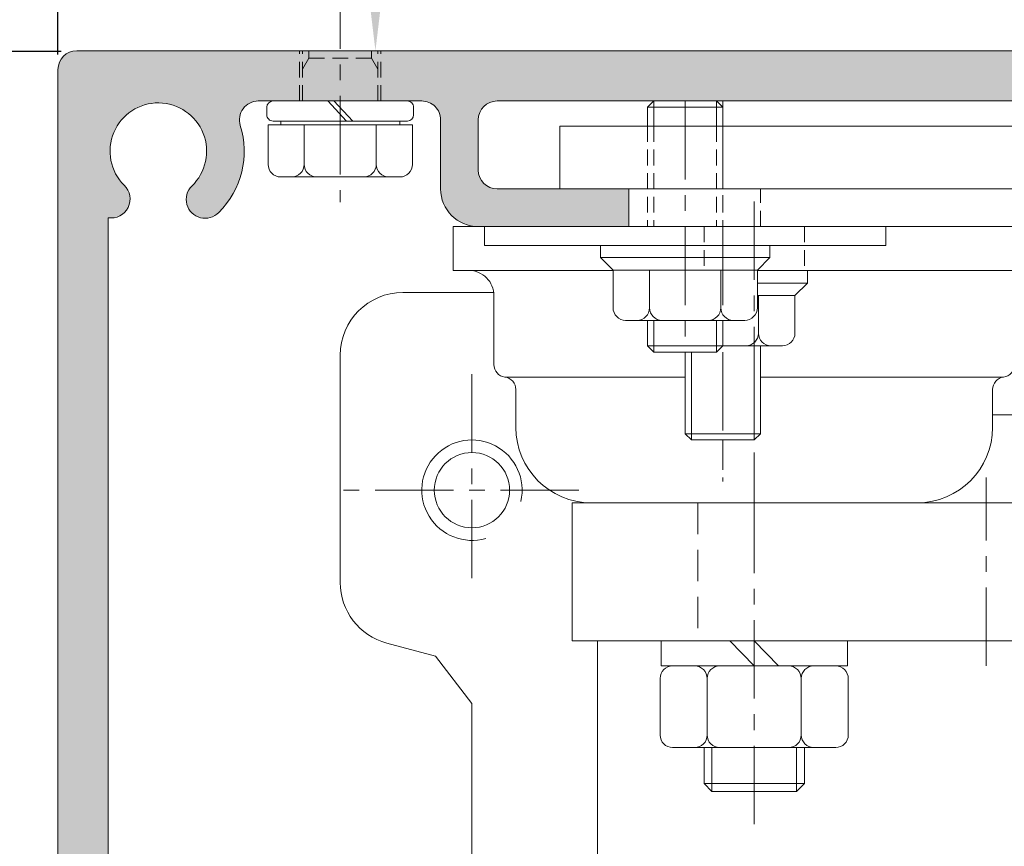
# Model space of a CAD drawing. Units: millimetres. Extents: x 10 to 563, y 10 to 389.
# Drawn here: x 151 to 229, y 226 to 292 of the extents above; entities that cross this region are included whole.
import ezdxf

# ---------------------------------------------------------------- set-up
doc = ezdxf.new("R2010")
doc.units = ezdxf.units.MM
doc.header["$LTSCALE"] = 5
for name, pattern in [('CENTER', [2, 1.25, -0.25, 0.25, -0.25]), ('DASHED', [0.75, 0.5, -0.25]), ('HIDDEN', [0.375, 0.25, -0.125])]:
    doc.linetypes.add(name, pattern=pattern)
doc.layers.get('0').update_dxf_attribs({"linetype": 'CONTINUOUS', "lineweight": 13})
doc.layers.add('CTR', color=1, linetype='CENTER', lineweight=13)
doc.layers.add('HID', color=6, linetype='HIDDEN', lineweight=13)
doc.styles.add('style1', font='ARIALBD.TTF', dxfattribs={"width": 0.85, "height": 3.5})
doc.dimstyles.new('LES1', dxfattribs={"dimscale": 1.2, "dimtxt": 3, "dimasz": 3, "dimexe": 2, "dimexo": 1, "dimgap": 2, "dimtad": 1, "dimtoh": 1, "dimzin": 0, "dimdsep": 46, "dimtxsty": 'style1', "dimcen": 0, "dimclrd": 256, "dimclre": 256, "dimadec": 0, "dimazin": 0, "dimtfac": 1, "dimtmove": 0, "dimatfit": 3, "dimfxl": 0, "dimtolj": 1, "dimtzin": 0, "dimarcsym": 0})

# ---------------------------------------------------------------- blocks, each defined once
blk = doc.blocks.new('*D30')
at = {"lineweight": -2}
for p, q in [((154.0393618064979, 289.5559262840879), (118.1187341016627, 289.5559262840879)), ((120.5187341016627, 285.9559262840879), (120.5187341016626, 139.7559262840882)), ((153.039361806498, 136.1559262840882), (118.1187341016627, 136.1559262840882))]:
    blk.add_line(p, q, dxfattribs=at)
for points in [[(119.9187341016627, 285.9559262840879), (121.1187341016627, 285.9559262840879), (120.5187341016627, 289.5559262840879)], [(119.9187341016627, 139.7559262840882), (121.1187341016626, 139.7559262840882), (120.5187341016626, 136.1559262840882)]]:
    blk.add_solid(points)
at = {"color": 0, "insert": (116.3317286446367, 220.1559188125911), "char_height": 3.5, "attachment_point": 5, "rotation": 90, "style": 'style1'}
blk.add_mtext('\\A1;153.40', dxfattribs=at)
blk = doc.blocks.new('M6B')
for p, q in [((-3.839493492061791, 4), (-4.749999999999972, 4)), ((-3.839493492061791, 4), (3.839493492061791, 4)), ((1.839493492061791, 4), (-1.839493492061763, 4)), ((3.839493492061791, 4), (4.750000000000085, 4.000000000000014)), ((-5.749999999999972, 2.999999999999986), (-5.749999999999943, 0)), ((-2.839493492061791, 3.000000000000014), (-2.839493492061763, 0)), ((-2.839493492061763, 0), (-2.839493492061763, 3)), ((2.839493492061791, 3), (2.839493492061791, 0)), ((2.839493492061791, 0), (2.839493492061791, 3)), ((5.750000000000085, 3.000000000000014), (5.750000000000057, 0)), ((-5.749999999999943, 0), (-2.839493492061763, 0)), ((2.839493492061791, 0), (-2.839493492061763, 0)), ((5.750000000000057, 0), (2.839493492061791, 0))]:
    blk.add_line(p, q)
for centre, start, end in [((-4.749999999999972, 3), 90, 180.0000000000004), ((-3.839493492061791, 3), 4.071109992273301e-13, 90), ((-1.839493492061763, 3), 90, 180), ((1.839493492061791, 3), 0, 90), ((3.839493492061791, 3), 90.00000000000047, 180), ((4.750000000000085, 3.000000000000014), 359.9999999999996, 90)]:
    blk.add_arc(centre, 1, start, end)
blk = doc.blocks.new('*D64')
at = {"lineweight": -2}
for p, q in [((153.7976479483177, 289.3121073793068), (153.7976479483177, 367.6202110697614)), ((393.7976479483178, 289.3121073793069), (393.7976479483178, 367.6202110697614)), ((390.1976479483178, 365.2202110697614), (157.3976479483177, 365.2202110697614))]:
    blk.add_line(p, q, dxfattribs=at)
for points in [[(157.3976479483177, 365.8202110697614), (157.3976479483177, 364.6202110697614), (153.7976479483177, 365.2202110697614)], [(390.1976479483178, 365.8202110697614), (390.1976479483178, 364.6202110697614), (393.7976479483178, 365.2202110697614)]]:
    blk.add_solid(points)
at = {"color": 0, "insert": (270, 369.4072165267873), "char_height": 3.5, "attachment_point": 5, "style": 'style1'}
blk.add_mtext('\\A1;240.00', dxfattribs=at)
blk = doc.blocks.new('*D73')
at = {"lineweight": -2}
for p, q in [((176.2976479483178, 307.2121073793068), (176.2976479483178, 357.6202110697614)), ((393.7976479483178, 289.3121073793069), (393.7976479483178, 357.6202110697614)), ((390.1976479483178, 355.2202110697614), (179.8976479483178, 355.2202110697614))]:
    blk.add_line(p, q, dxfattribs=at)
for points in [[(179.8976479483178, 355.8202110697614), (179.8976479483178, 354.6202110697614), (176.2976479483178, 355.2202110697614)], [(390.1976479483178, 355.8202110697614), (390.1976479483178, 354.6202110697614), (393.7976479483178, 355.2202110697614)]]:
    blk.add_solid(points)
at = {"color": 0, "insert": (287, 359.4072165267873), "char_height": 3.5, "attachment_point": 5, "style": 'style1'}
blk.add_mtext('\\A1;217.50', dxfattribs=at)

msp = doc.modelspace()

# ---------------------------------------------------------------- hatches: boundary and pattern name
msp.add_hatch(color=5).paths.add_polyline_path([(393.7976479483176, 241.1121073793069, -0.4142135623730949), (392.2976479483178, 239.6121073793069), (390.7976479483178, 239.6121073793069, -0.4142135623730951), (389.2976479483178, 241.1121073793069), (389.2976479483178, 284.1121073793069, 0.4142135623730951), (387.7976479483178, 285.6121073793069), (374.2976479483181, 285.6121073793068), (372.2976479483178, 284.6121073793068), (372.2976479483178, 285.6121073793068), (370.2976479483178, 284.6121073793068), (370.2976479483178, 285.6121073793068), (368.2976479483178, 284.6121073793068), (368.2976479483178, 285.6121073793068), (366.2976479483178, 284.6121073793068), (366.2976479483178, 285.6121073793068), (364.2976479483178, 284.6121073793068), (364.2976479483178, 285.6121073793068), (362.2976479483178, 284.6121073793068), (362.2976479483178, 285.6121073793068), (360.2976479483176, 284.6121073793068), (360.2976479483176, 285.6121073793068), (358.2976479483176, 284.6121073793068), (358.2976479483176, 285.6121073793068), (356.2976479483176, 284.6121073793068), (356.2976479483176, 285.6121073793068), (355.9668875607648, 285.6121073793068), (345.7976479483176, 285.6121073793068, 0.4142135623730951), (344.2976479483176, 284.1121073793068), (344.2976479483176, 277.1121073793068, -0.4142135623730951), (342.7976479483176, 275.6121073793068), (337.2976479483176, 275.6121073793066), (337.2976479483176, 278.6121073793068), (341.2976479483176, 278.6121073793068), (341.2976479483176, 284.1121073793068, 0.4142135623730951), (339.7976479483176, 285.6121073793068), (323.2976479483176, 285.6121073793068), (323.2976479483176, 284.4556087420638, -0.7013541819903163), (322.2545173176869, 284.0777560834991, 2.760680934715228), (322.2545173176871, 279.1464586751143, -0.7013541819901726), (323.2976479483176, 278.7686060165498), (323.2976479483178, 275.6121073793068), (316.7976479483176, 275.6121073793068, 0.4142135623730951), (315.2976479483176, 274.1121073793067), (315.2976479483176, 246.1121073793067, 0.4142135623730951), (316.7976479483176, 244.6121073793067), (318.2976479483176, 244.6121073793067), (318.2976479483176, 241.6121073793067), (313.7976479483176, 241.6121073793067, -0.4142135623730951), (312.2976479483176, 243.1121073793067), (312.2976479483176, 274.1121073793067, 0.4142135623730951), (310.7976479483176, 275.6121073793068), (300.2976479483176, 275.6121073793068), (300.2976479483176, 278.6121073793068), (310.7976479483176, 278.6121073793068, 0.4142135623730951), (312.2976479483176, 280.1121073793068), (312.2976479483176, 284.1121073793068, 0.4142135623730951), (310.7976479483176, 285.6121073793068), (188.7976479483177, 285.6121073793068, 0.4142135623730896), (187.2976479483177, 284.1121073793068), (187.2976479483178, 280.1121073793068, 0.4142135623731005), (188.7976479483177, 278.6121073793068), (199.2976479483178, 278.6121073793068), (199.2976479483178, 275.6121073793068), (187.2976479483177, 275.6121073793068, -0.4142135623730978), (184.2976479483178, 278.6121073793068), (184.2976479483177, 284.1121073793068, 0.4142135623731005), (182.7976479483177, 285.6121073793068), (169.7646109832517, 285.6121073793068, 0.5063507999262221), (168.3334200188922, 283.6630055828994, -0.2861165101854558), (166.5176305471761, 276.6478084090116, -0.9753619712463059), (164.4676163201738, 278.8383429889362, 2.480840020496287), (159.1276795764554, 278.8383429889423, -0.7234660577425185), (157.7976479483177, 276.3183947640785), (157.7976479483177, 214.0121073793069, 0.4142135623730896), (159.2976479483177, 212.5121073793069), (164.1123406177713, 212.5121073793069, -0.4142135623730935), (167.1123406177713, 209.5121073793068), (167.1123406177713, 200.0621073793068), (164.0476479483178, 200.0621073793068), (164.0476479483177, 208.0621073793068, 0.4142135623730951), (162.5476479483177, 209.5621073793068), (158.2976479483178, 209.5621073793068, 0.4142135623731005), (156.7976479483179, 208.0621073793068), (156.7976479483178, 177.1931693101976, 0.5473800709932867), (158.926390463288, 175.8313018974627, -0.1313637303668377), (162.4129174093958, 176.4344195599585, 0.4408090253542736), (164.0476479483178, 177.9283565338237), (164.0476479483178, 186.0621073793068), (167.1123406177713, 186.0621073793068), (167.1123406177727, 173.3621073793126, -0.6615328374390107), (164.5714123386842, 172.2820757511672, 2.480840020489436), (164.5714123386762, 166.9421390074383, -0.9753631257971016), (166.7619479470153, 164.892125862083, -0.1723995585497671), (162.6702594132862, 162.817915062984, 0.3772766909621066), (161.7976479483177, 161.8260621700897), (161.7976479483177, 159.7136224148958, 0.3736467456993766), (162.6576479483174, 158.7234709113372, -0.3908489601666794), (170.3814333420135, 149.2721073793043, 0.4319090573365848), (171.3796317190939, 148.2121073793066), (171.4103872164592, 148.2121073793066, -0.4104871196266982), (172.3976479483177, 147.2121885270756), (172.3976479483177, 145.2121073793066), (171.3976479483256, 145.2121073793069), (171.3976479482772, 145.9121073793274, 0.6696927240837336), (170.8846301967978, 146.1233499828081), (169.687588776728, 144.916249391141, 0.4117647058823002), (169.6875887767279, 143.5079653674727), (170.8846301968534, 142.3008647757495, 0.6696927240258342), (171.3976479483256, 142.5121073793168), (171.3976479483256, 143.2121073793066), (172.3976479483177, 143.2121073793066), (172.3976479483177, 141.2121073793066, -0.414213562373095), (171.3976479483177, 140.2121073793066), (159.9052734124225, 140.2121073793066, -0.4142135623730984), (157.4052734124225, 142.7121073793066), (157.4052734124225, 146.6631204995047, -1), (161.4052734124225, 146.6631204995047), (161.4052734124225, 144.2631204995046, 0.4142135623730951), (162.4052734124225, 143.2631204995046), (164.4052734124225, 143.2631204995046, 0.4142135623730931), (168.4052734124225, 147.2631204995046), (168.4052734124225, 149.8631204995045, 0.4142135623730951), (162.4052734124225, 155.8631204995045), (157.8976479483179, 155.8631204995045, -0.4142135623730992), (156.3976479483179, 157.3631204995045), (156.3976479483179, 158.3121073793068), (157.3976479483179, 158.3121073793068), (157.3976479483663, 157.612107379286, 0.6696927240837333), (157.9106656998456, 157.4008647758053), (159.1077071199154, 158.6079653674724, 0.4117647058823942), (159.1077071199154, 160.0162493911412), (157.9106656997901, 161.2233499828642, 0.6696927240259765), (157.3976479483179, 161.0121073792968), (157.3976479483177, 160.3121073793068), (153.7976479483177, 160.3121073793068), (153.7976479483177, 288.1121073793068, -0.4142135623730951), (155.2976479483177, 289.6121073793068), (392.2976479483178, 289.6121073793069, -0.4142135623730951), (393.7976479483178, 288.1121073793069)])

# ---------------------------------------------------------------- linework, layer by layer
for p, q in [((170.4476479483205, 284.5121073793069), (170.4476479483205, 285.1121073793068)), ((181.6476479483158, 285.612107379307), (170.9476479483205, 285.6121073793068)), ((175.2976479483183, 285.6121073793068), (176.7976479483184, 284.0121073793069)), ((175.7976479483185, 285.612107379307), (177.297647948319, 284.0121073793069)), ((182.1476479483158, 284.5121073793069), (182.1476479483158, 285.1121073793071)), ((201.2976479483178, 285.6121073793068), (200.7976479483178, 285.1121073793068)), ((200.7976479483178, 285.1121073793068), (200.7976479483178, 283.6121073793068)), ((200.7976479483178, 285.1121073793068), (206.7976479483178, 285.1121073793068)), ((201.2976479483178, 285.6121073793068), (201.2976479483178, 283.6121073793068)), ((206.2976479483178, 285.6121073793068), (206.2976479483178, 283.6121073793068)), ((206.7976479483178, 285.1121073793068), (206.2976479483178, 285.6121073793068)), ((206.7976479483178, 285.1121073793068), (206.7976479483178, 283.6121073793068)), ((173.4226479483182, 283.7121073793068), (170.5476479483182, 283.7121073793068)), ((170.5476479483182, 280.5621073793069), (170.5476479483182, 283.7121073793068)), ((181.6476479483158, 284.0121073793069), (170.9476479483205, 284.0121073793069)), ((172.8976479483182, 284.0121073793068), (171.5576479483182, 284.0121073793068)), ((171.5576479483183, 283.7121073793068), (171.5576479483183, 284.0121073793069)), ((179.6976479483181, 284.0121073793069), (172.8976479483182, 284.0121073793068)), ((179.1726479483183, 283.7121073793068), (173.4226479483182, 283.7121073793068)), ((173.4226479483182, 280.5621073793069), (173.4226479483182, 283.7121073793068)), ((182.0476479483183, 283.7121073793068), (179.1726479483183, 283.7121073793068)), ((179.1726479483183, 280.5621073793069), (179.1726479483183, 283.7121073793068)), ((181.0376479483182, 284.0121073793068), (179.6976479483181, 284.0121073793069)), ((181.0376479483182, 283.7121073793068), (181.0376479483182, 284.0121073793069)), ((182.0476479483183, 280.5621073793069), (182.0476479483183, 283.7121073793068)), ((193.7976479483178, 283.6121073793068), (305.7976479483178, 283.6121073793068)), ((193.7976479483178, 278.6121073793068), (193.7976479483178, 283.6121073793068)), ((171.5476479483182, 279.5621073793069), (181.0476479483183, 279.5621073793069)), ((199.2976479483178, 278.6121073793068), (300.2976479483178, 278.6121073793068)), ((185.2976479483178, 272.1121073793067), (185.2976479483178, 275.6121073793068)), ((233.2976479483178, 275.6121073793068), (185.2976479483178, 275.6121073793068)), ((187.7976479483183, 274.1121073793067), (187.7976479483183, 275.6121073793068)), ((199.2976479483178, 275.6121073793068), (300.2976479483178, 275.6121073793068)), ((199.2976479483178, 275.6121073793068), (300.2976479483178, 275.6121073793068)), ((219.7976479483183, 274.1121073793067), (219.7976479483178, 275.6121073793068)), ((219.7976479483183, 274.1121073793067), (187.7976479483183, 274.1121073793067)), ((197.0476479483183, 274.1121073793067), (197.0476479483183, 273.1411011115717)), ((210.5476479483183, 273.1411011115717), (210.5476479483183, 274.1121073793067)), ((197.0476479483183, 273.1411011115717), (198.0476479483183, 272.1411011115717)), ((197.0476479483183, 273.1411011115717), (210.5476479483183, 273.1411011115717)), ((210.5476479483183, 273.1411011115717), (209.5476479483183, 272.1411011115717)), ((198.0476479483181, 272.1121073793067), (185.2976479483178, 272.1121073793067)), ((233.2976479483178, 272.1121073793067), (209.5476479483181, 272.1121073793067)), ((213.5476479483178, 272.1121073793067), (213.5476479483178, 271.1121073793067)), ((213.5476479483178, 271.1121073793067), (209.5476479483183, 271.1121073793067)), ((213.5476479483178, 271.1121073793067), (212.5476479483178, 270.1121073793067)), ((188.5476479483178, 270.1121073793067), (188.5476479483178, 264.6121073793067)), ((212.5476479483178, 270.1121073793067), (209.5476479483183, 270.1121073793067)), ((209.637647948318, 270.1121073793067), (209.637647948318, 267.1121073793067)), ((212.5476479483178, 270.1121073793067), (212.5476479483178, 267.1121073793067)), ((200.7976479483183, 266.1121073793067), (200.7976479483183, 268.1411011115717)), ((201.2976479483183, 265.6121073793067), (201.2976479483183, 268.1411011115717)), ((206.2976479483183, 265.6121073793067), (206.2976479483183, 268.1411011115717)), ((206.7976479483183, 266.1121073793067), (206.7976479483183, 268.1411011115717)), ((201.2976479483183, 265.6121073793067), (200.7976479483183, 266.1121073793067)), ((200.7976479483183, 266.1121073793067), (206.7976479483183, 266.1121073793067)), ((206.7976479483183, 266.1121073793067), (206.2976479483183, 265.6121073793067)), ((211.5476479483178, 266.1121073793067), (206.7976479483183, 266.1121073793067)), ((209.2976479483183, 266.1121073793067), (209.2976479483183, 258.6121073793067)), ((209.7976479483183, 266.1121073793067), (209.7976479483183, 259.1121073793067)), ((206.2976479483183, 265.6121073793067), (201.2976479483183, 265.6121073793067)), ((203.7976479483183, 265.6121073793067), (203.7976479483183, 259.1121073793067)), ((204.2976479483183, 265.6121073793067), (204.2976479483183, 258.6121073793067)), ((203.7976479483183, 263.6199506376577), (189.4226479483178, 263.6199506376577)), ((229.1726479483178, 263.6199506376577), (209.7976479483183, 263.6199506376577)), ((190.2976479483178, 262.6277938960084), (190.2976479483178, 259.6121073793067)), ((228.2976479483178, 262.6277938960084), (228.2976479483178, 259.6121073793067)), ((203.7976479483183, 259.1121073793067), (209.7976479483183, 259.1121073793067)), ((204.2976479483183, 258.6121073793067), (203.7976479483183, 259.1121073793067)), ((209.2976479483183, 258.6121073793067), (209.7976479483183, 259.1121073793067)), ((204.2976479483183, 258.6121073793067), (209.2976479483183, 258.6121073793067)), ((222.2976479483178, 253.6121073793067), (196.2976479483178, 253.6121073793067)), ((201.8726479483158, 242.6121073793067), (201.8726479483163, 240.6121073793068)), ((201.8726479483163, 242.6121073793067), (216.7226479483203, 242.6121073793067)), ((209.2976479483183, 240.6121073793068), (207.3494468920291, 242.6121073793058)), ((211.245849004608, 240.6121073793068), (209.2976479483187, 242.6121073793058)), ((216.7226479483203, 242.6121073793067), (216.7226479483203, 240.6121073793068)), ((201.8726479483163, 240.6121073793068), (216.7226479483203, 240.6121073793068)), ((202.7976479482442, 240.6121073793068), (215.7976479483924, 240.6121073793068)), ((201.7976479482442, 235.1121073793068), (201.7976479482442, 239.6121073793068)), ((205.5476479481769, 235.1121073793068), (205.5476479481769, 239.6121073793068)), ((213.0476479482051, 235.1121073793068), (213.0476479482051, 239.6121073793068)), ((216.7976479483924, 235.1121073793068), (216.7976479483924, 239.6121073793068)), ((202.7976479482442, 234.1121073793068), (215.7976479483924, 234.1121073793068)), ((205.2976479483183, 231.242107379306), (205.2976479483183, 234.1121073793068)), ((205.9276479483184, 230.6121073793068), (205.9276479483184, 234.1121073793068)), ((212.6676479483182, 230.6121073793068), (212.6676479483182, 234.1121073793068)), ((213.2976479483183, 231.242107379306), (213.2976479483183, 234.1121073793068)), ((213.2976479483183, 231.242107379306), (205.2976479483183, 231.242107379306)), ((205.2976479483183, 231.242107379306), (205.9276479483184, 230.6121073793068)), ((212.6676479483182, 230.6121073793068), (213.2976479483183, 231.242107379306)), ((212.6676479483182, 230.6121073793068), (205.9276479483184, 230.6121073793068))]:
    msp.add_line(p, q)
at = {"linetype": 'Continuous'}
for p, q in [((181.2976479483178, 270.3621073793067), (188.5319614316162, 270.3621073793067)), ((176.2976479483178, 265.3621073793067), (176.2976479483178, 247.2622093793068)), ((228.2976479483178, 260.6121073793067), (255.2976479483176, 260.6121073793065)), ((194.7976479483176, 253.6121073793067), (288.7976479483176, 253.6121073793067)), ((194.7976479483178, 242.6121073793067), (194.7976479483178, 253.6121073793067)), ((194.7976479483176, 242.6121073793067), (288.7976479483176, 242.6121073793067)), ((196.7976479483176, 214.6121073793068), (196.7976479483176, 242.6121073793067)), ((180.0035519483177, 242.4325793793068), (183.8998699483178, 241.3885653793068)), ((186.7976479483178, 237.6121073793068), (183.8998699483178, 241.3885653793068)), ((186.7976479483178, 237.6121073793068), (186.7976479483178, 191.6121073793067))]:
    msp.add_line(p, q, dxfattribs=at)
at = {"color": 5}
for points in [[(392.2976479483178, 289.6121073793069), (155.2976479483177, 289.6121073793068, 0.414213562373095), (153.7976479483177, 288.1121073793068), (153.7976479483177, 160.3121073793068)], [(157.7976479483177, 214.0121073793069), (157.7976479483177, 276.3183947640787, 0.7442254390631655), (159.0699526373521, 278.8950909475316, -2.443715667277265), (164.4676163201785, 278.8383429889407, 1.017260802123275), (166.6082699250524, 276.7355905694354, 0.2811408938967586), (168.3334200188922, 283.6630055828994, -0.5063507999262161), (169.7646109832517, 285.6121073793068), (182.7976479483178, 285.6121073793068, -0.414213562373095), (184.2976479483177, 284.1121073793068), (184.2976479483178, 278.6121073793068, 0.414213562373095), (187.2976479483177, 275.6121073793068), (199.2976479483178, 275.6121073793068), (199.2976479483178, 278.6121073793068), (199.2976479483178, 275.6121073793068)], [(318.2976479483176, 241.6121073793067), (313.7976479483176, 241.6121073793067, -0.414213562373095), (312.2976479483176, 243.1121073793067), (312.2976479483176, 274.1121073793067, 0.414213562373095), (310.7976479483176, 275.6121073793068), (300.2976479483176, 275.6121073793068), (300.2976479483176, 278.6121073793068), (310.7976479483176, 278.6121073793068, 0.414213562373095), (312.2976479483176, 280.1121073793068), (312.2976479483176, 284.1121073793068, 0.414213562373095), (310.7976479483176, 285.6121073793068), (188.7976479483178, 285.6121073793068, 0.414213562373095), (187.2976479483177, 284.1121073793068), (187.2976479483178, 280.1121073793068, 0.414213562373095), (188.7976479483177, 278.6121073793068), (199.2976479483178, 278.6121073793068)]]:
    msp.add_lwpolyline(points, format="xyb", dxfattribs=at)
at = {"linetype": 'Continuous'}
msp.add_circle((186.7976479483177, 254.6121073793072), 3, dxfattribs=at)
for centre, radius, start, end in [((170.9476479483205, 285.1121073793068), 0.5, 90.00000000000041, 180), ((181.6476479483158, 285.1121073793071), 0.5, 0, 90.00000000000041), ((170.9476479483205, 284.5121073793069), 0.5, 180, 270.0000000000004), ((181.6476479483158, 284.5121073793069), 0.5, 270, 359.9999999999968), ((171.5476479483181, 280.5621073793069), 1, 180, 270), ((172.4226479483182, 280.5621073793069), 1, 270, 0), ((174.4226479483182, 280.5621073793069), 1, 180, 270.0000000000008), ((178.1726479483183, 280.5621073793069), 1, 270, 0), ((180.1726479483182, 280.5621073793069), 1, 180, 270), ((181.0476479483182, 280.5621073793069), 1, 270, 0), ((186.5476479483177, 270.1121073793067), 2, 0, 90.00000000000001), ((208.6376479483176, 267.1121073793067), 1, 270, 0), ((210.6376479483177, 267.1121073793067), 1, 180, 270), ((211.5476479483176, 267.1121073793067), 1, 270, 0), ((189.5476479483177, 264.6121073793067), 1, 180, 262.8192442185419), ((229.0476479483176, 264.6121073793067), 1, 277.1807557814581, 0), ((189.2976479483177, 262.6277938960086), 1, 0, 82.81924421854188), ((229.2976479483176, 262.6277938960086), 1, 97.18075578145813, 180), ((196.2976479483177, 259.6121073793067), 6, 180, 270), ((222.2976479483176, 259.6121073793067), 6, 270, 0), ((202.7976479482438, 239.6121073793068), 1, 90.00000000000001, 180), ((204.5476479481765, 239.6121073793059), 1, 0, 90.00000000000001), ((206.5476479481765, 239.6121073793059), 1, 90.00000000000654, 180), ((212.0476479482048, 239.6121073793068), 1, 0, 90.00000000000654), ((214.0476479482048, 239.6121073793068), 1, 90.00000000000001, 180), ((215.7976479483922, 239.6121073793068), 1, 0, 90.00000000000001), ((202.7976479482438, 235.1121073793059), 1, 180, 270), ((204.5476479481765, 235.1121073793059), 1, 270, 0), ((206.5476479481765, 235.1121073793059), 1, 180, 270), ((212.0476479482048, 235.1121073793059), 1, 270, 0), ((214.0476479482048, 235.1121073793059), 1, 180, 270.0000000000065), ((215.7976479483922, 235.1121073793068), 1, 270.0000000000065, 0)]:
    msp.add_arc(centre, radius, start, end)
for centre, radius, start, end in [((181.2976479483177, 265.3621073793072), 5, 90.00000000000001, 180), ((186.7976479483177, 254.6121073793072), 4, 347.1123640000039, 286.0859630000004), ((181.2976479483177, 247.2622093793073), 5, 180, 255.0000000000056)]:
    msp.add_arc(centre, radius, start, end, dxfattribs=at)
msp.add_solid([(178.1446973963044, 297.6121073793068), (180.0646973963026, 297.6121073793068), (179.1046973962962, 289.6121073793068)])
at = {"layer": 'CTR'}
for p, q in [((176.2976479483178, 306.0121073793068), (176.2976479483178, 277.5621073793069)), ((203.7976479483178, 285.6121073793068), (203.7976479483178, 265.0964784247956)), ((206.7976479483178, 285.6121073793068), (206.7976479483178, 255.3059364126923)), ((209.2976479483178, 277.6121073793068), (209.2976479483178, 251.6121073793067)), ((206.7976479483178, 256.2333864276968), (206.7976479483178, 258.6411011115717))]:
    msp.add_line(p, q, dxfattribs=at)
at = {"layer": 'CTR', "linetype": 'CENTER'}
for p, q in [((186.7976479483178, 263.8466593793069), (186.7976479483178, 246.4590913793068)), ((209.2976479483178, 228.0088224154368), (209.2976479483178, 255.6121073793067)), ((227.7976479483176, 240.6121073793068), (227.7976479483178, 255.6121073793067)), ((195.3200519483177, 254.6121073793067), (176.2976479483178, 254.6121073793067))]:
    msp.add_line(p, q, dxfattribs=at)
at = {"layer": 'HID'}
for p, q in [((173.0476479483182, 285.6121073793068), (173.0476479483182, 289.6121073793068)), ((173.2976479483182, 285.6121073793068), (173.2976479483182, 289.6121073793068)), ((173.7976479483181, 289.0121073793068), (173.2976479483181, 288.1460819755225)), ((173.7976479483182, 289.0121073793068), (173.7976479483182, 289.6121073793068)), ((178.7976479483182, 289.0121073793068), (173.7976479483182, 289.0121073793068)), ((178.7976479483182, 289.0121073793068), (178.7976479483182, 289.6121073793068)), ((178.7976479483182, 289.0121073793068), (179.2976479483182, 288.1460819755225)), ((179.2976479483182, 285.612107379307), (179.2976479483182, 289.6121073793068)), ((179.5476479483182, 285.612107379307), (179.5476479483182, 289.6121073793068)), ((200.7976479483178, 283.6121073793068), (200.7976479483183, 275.6121073793068)), ((201.2976479483178, 283.6121073793068), (201.2976479483178, 275.6121073793068)), ((206.2976479483178, 283.6121073793068), (206.2976479483183, 275.6121073793068)), ((206.7976479483178, 283.6121073793068), (206.7976479483183, 275.6121073793068)), ((209.7976479483183, 275.6121073793068), (209.7976479483178, 278.6121073793068)), ((205.2976479483178, 275.6121073793068), (205.2976479483178, 272.1121073793067)), ((213.2976479483178, 275.6121073793068), (213.2976479483178, 272.1121073793067))]:
    msp.add_line(p, q, dxfattribs=at)
at = {"layer": 'HID', "linetype": 'DASHED'}
msp.add_line((204.7976479483178, 253.6121073793067), (204.7976479483178, 242.6121073793067), dxfattribs=at)

# ---------------------------------------------------------------- block references
at = {"rotation": 180}
msp.add_blockref('M6B', (203.7976479483179, 272.1411011115717), dxfattribs=at)

# ---------------------------------------------------------------- dimensions: what is measured, and where the dimension line sits
for base, p2, picture, middle in [((153.7976479483177, 365.2202110697614), (153.7976479483177, 288.1121073793068), '*D64', (270, 365.2202110697614)), ((176.2976479483178, 355.2202110697614), (176.2976479483178, 306.0121073793068), '*D73', (287, 355.2202110697614))]:
    dim = msp.add_linear_dim(base=base, p1=(393.7976479483178, 288.1121073793069), p2=p2, dimstyle='LES1')
    dim.commit()
    dim.dimension.update_dxf_attribs({"geometry": picture, "text_midpoint": middle, "dimtype": 160})
dim = msp.add_linear_dim(base=(120.5187341016626, 136.1559262840882), p1=(155.2393618064979, 289.5559262840879), p2=(154.239361806498, 136.1559262840882), angle=90.00000000000001, dimstyle='LES1')
dim.commit()
dim.dimension.update_dxf_attribs({"geometry": '*D30', "text_midpoint": (120.5187341016626, 220.1559188125911), "dimtype": 160})

doc.saveas('drawing.dxf')
